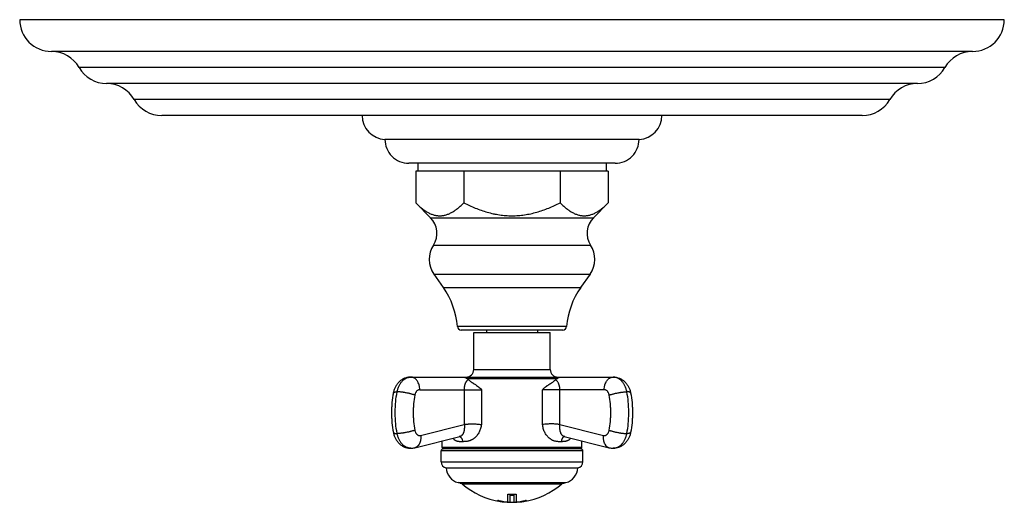
# Model space of a CAD drawing. Units: inches. Extents: x 7.17 to 14.92, y 5.58 to 9.38.
import ezdxf

# ---------------------------------------------------------------- set-up
doc = ezdxf.new("R2010")
doc.units = ezdxf.units.IN
doc.header["$LTSCALE"] = 1.21
doc.header["$MEASUREMENT"] = 0
doc.layers.get('0').update_dxf_attribs({"linetype": 'CONTINUOUS'})

msp = doc.modelspace()

# ---------------------------------------------------------------- linework, layer by layer
at = {"color": 7, "linetype": 'CONTINUOUS'}
for p, q in [((14.9223, 9.3803), (7.1723, 9.3803)), ((14.6723, 9.1303), (7.4223, 9.1303)), ((14.2382, 8.8783), (7.8564, 8.8783)), ((13.8042, 8.6263), (8.2905, 8.6263)), ((12.0473, 8.4393), (10.0473, 8.4393)), ((11.8603, 8.2513), (10.2343, 8.2513)), ((10.3063, 8.2513), (10.3063, 8.1893)), ((11.7883, 8.2513), (11.7883, 8.1893)), ((10.2893, 8.1893), (10.2893, 7.9394)), ((11.8054, 8.1893), (10.2893, 8.1893)), ((10.6683, 8.1893), (10.6683, 7.9394)), ((11.4263, 8.1893), (11.4263, 7.9394)), ((11.8054, 8.1893), (11.8054, 7.9394)), ((10.2893, 7.9394), (10.4062, 7.8228)), ((11.8054, 7.9394), (11.6885, 7.8228)), ((10.4327, 7.3796), (10.5068, 7.2737)), ((11.662, 7.3796), (11.5878, 7.2737)), ((11.4462, 6.9393), (10.6485, 6.9393)), ((10.7458, 6.9193), (11.3488, 6.9193)), ((10.7458, 6.6293), (10.7458, 6.9193)), ((10.8473, 6.9393), (10.8473, 6.9193)), ((11.2473, 6.9393), (11.2473, 6.9193)), ((11.3488, 6.6293), (11.3488, 6.9193)), ((10.2506, 6.5693), (11.844, 6.5693)), ((10.2818, 6.0132), (10.6367, 6.1017)), ((10.4973, 6.0143), (10.4973, 6.0669)), ((11.4586, 6.1015), (11.8128, 6.0132)), ((11.5973, 6.0143), (11.5973, 6.0669)), ((10.4898, 5.9033), (10.4898, 5.9893)), ((11.5898, 6.0043), (10.5048, 6.0043)), ((11.6048, 5.9033), (11.6048, 5.9893)), ((10.5298, 5.8543), (11.5648, 5.8543)), ((10.6398, 5.7343), (10.6223, 5.739)), ((11.4548, 5.7343), (11.4723, 5.739)), ((10.6398, 5.7343), (11.4548, 5.7343)), ((10.9565, 5.5952), (10.9568, 5.5951)), ((10.9567, 5.5945), (10.9567, 5.5934)), ((10.9567, 5.5934), (10.9568, 5.5934)), ((10.9568, 5.5951), (10.957, 5.5951)), ((11.0159, 5.5858), (11.0147, 5.5859)), ((11.0148, 5.5869), (11.0148, 5.6485)), ((11.0159, 5.5868), (11.0148, 5.5869)), ((11.0304, 5.6414), (11.0304, 5.5849)), ((11.0642, 5.5849), (11.0642, 5.6414)), ((11.0798, 5.5869), (11.0787, 5.5868)), ((11.0799, 5.5859), (11.0787, 5.5858)), ((11.0798, 5.6485), (11.0798, 5.5869)), ((11.1376, 5.5951), (11.1378, 5.5951)), ((11.1378, 5.5951), (11.1381, 5.5952)), ((11.1378, 5.5934), (11.138, 5.5934)), ((11.138, 5.5945), (11.138, 5.5934))]:
    msp.add_line(p, q, dxfattribs=at)
at = {"color": 9, "linetype": 'CONTINUOUS'}
for p, q in [((14.4552, 9.0043), (7.6394, 9.0043)), ((14.0212, 8.7523), (8.0734, 8.7523)), ((10.4062, 7.8228), (11.6885, 7.8228)), ((10.4288, 7.6078), (11.6658, 7.6078)), ((10.4327, 7.3796), (11.662, 7.3796)), ((10.5068, 7.2737), (11.5878, 7.2737)), ((11.4771, 6.9677), (10.6176, 6.9677)), ((10.7458, 6.6293), (11.3488, 6.6293)), ((10.6905, 6.5593), (11.4042, 6.5593)), ((11.3916, 6.5481), (11.3909, 6.5488)), ((10.3213, 6.4693), (10.8077, 6.4693)), ((11.7733, 6.4693), (11.287, 6.4693)), ((10.3283, 6.1102), (10.6719, 6.1959)), ((11.4232, 6.1958), (11.7663, 6.1102)), ((11.6048, 5.9893), (10.4898, 5.9893)), ((11.5973, 6.0143), (10.4973, 6.0143)), ((10.4898, 5.9033), (11.6048, 5.9033)), ((10.6223, 5.739), (11.4723, 5.739)), ((11.4402, 5.7282), (10.6544, 5.7282))]:
    msp.add_line(p, q, dxfattribs=at)
at = {"color": 7, "linetype": 'CONTINUOUS'}
for centre, radius, start, end in [((7.4223, 9.3803), 0.25, 180, 270), ((14.6723, 9.3803), 0.25, 270, 360), ((7.4223, 8.8803), 0.25, 29.73644, 90), ((14.6723, 8.8803), 0.25, 90, 150.26356), ((7.8565, 9.1283), 0.25, 209.73644, 269.98079), ((14.2382, 9.1283), 0.25, 270.01921, 330.26356), ((7.8563, 8.6283), 0.25, 29.73571, 89.98079), ((14.2383, 8.6283), 0.25, 90.01921, 150.26429), ((8.2905, 8.8763), 0.25, 209.73571, 270), ((13.8042, 8.8763), 0.25, 270, 330.26429), ((10.0545, 8.6263), 0.1871, 180, 267.81459), ((12.0402, 8.6263), 0.1871, 272.18541, 360), ((10.2343, 8.4383), 0.187, 179.6936, 270), ((11.8603, 8.4383), 0.187, 270, 0.3064), ((10.285, 7.7014), 0.1715, 326.95216, 45.08264), ((11.8096, 7.7014), 0.1715, 134.91736, 213.04784), ((10.5998, 7.4966), 0.204, 146.95216, 214.98899), ((11.4948, 7.4966), 0.204, 325.01101, 33.04784), ((9.9948, 6.9153), 0.625, 4.8097, 34.98899), ((12.0999, 6.9153), 0.625, 145.01101, 175.1903), ((10.6485, 6.9703), 0.031, 184.8097, 270), ((11.4462, 6.9703), 0.031, 270, 355.1903), ((10.6858, 6.6293), 0.06, 270, 360), ((11.4088, 6.6293), 0.06, 180, 270), ((11.3044, 6.6376), 0.124, 312.91877, 314.21688), ((10.2506, 6.1382), 0.1289, 270.009, 284.01639), ((10.5048, 5.9893), 0.015, 90, 180), ((10.5073, 6.0143), 0.01, 180, 270), ((11.5873, 6.0143), 0.01, 270, 360), ((11.5898, 5.9893), 0.015, 0, 90), ((11.8441, 6.1382), 0.1289, 255.98361, 269.991), ((10.5398, 5.9033), 0.05, 180, 258.46304), ((11.5548, 5.9033), 0.05, 281.53696, 360), ((10.6547, 5.8598), 0.125, 182.48595, 255), ((11.4399, 5.8598), 0.125, 285, 357.51405), ((10.6673, 5.7435), 0.02, 207.41032, 229.76739), ((11.0473, 6.1927), 0.6083, 229.76739, 261.35781), ((11.0473, 6.1927), 0.6083, 278.64219, 310.23261), ((11.4273, 5.7435), 0.02, 310.23261, 332.58968), ((11.0594, 6.1059), 0.521, 255.8773, 258.60704), ((10.9634, 5.6415), 0.0498, 260.20104, 261.34262), ((10.9634, 5.6406), 0.0499, 260.21682, 261.35696), ((11.0473, 6.1927), 0.6073, 261.34347, 261.90334), ((10.9633, 5.6398), 0.0492, 261.35149, 264.2013), ((11.0528, 6.1034), 0.5179, 259.30085, 261.09323), ((11.0526, 6.1019), 0.5175, 259.31512, 265.8042), ((11.0591, 6.1044), 0.5194, 258.66284, 258.94253), ((10.9632, 5.639), 0.0483, 264.18958, 270.94885), ((11.059, 6.1039), 0.5189, 258.94242, 260.42639), ((10.9784, 5.6387), 0.0501, 259.44196, 262.89578), ((11.0473, 6.1927), 0.6083, 262.90672, 277.09328), ((11.0525, 6.1014), 0.516, 261.09077, 265.80833), ((11.0587, 6.1021), 0.5171, 260.42575, 265.12965), ((11.0473, 6.1927), 0.5451, 266.58208, 273.41792), ((11.0525, 6.1005), 0.515, 265.93398, 267.55047), ((11.0525, 6.1003), 0.5158, 265.94071, 267.5545), ((11.0473, 6.1927), 0.5515, 268.24655, 271.75345), ((11.0473, 6.1927), 0.5526, 268.25005, 271.74995), ((11.0422, 6.1005), 0.515, 272.44953, 274.06602), ((11.0422, 6.1003), 0.5158, 272.4455, 274.05929), ((11.036, 6.1017), 0.5167, 274.8685, 279.57609), ((11.0421, 6.1018), 0.5163, 274.19335, 278.90755), ((11.042, 6.1019), 0.5175, 274.1958, 280.68488), ((11.0357, 6.1037), 0.5187, 279.57335, 281.05785), ((11.0418, 6.1036), 0.5181, 278.90714, 280.69878), ((11.1163, 5.6384), 0.0498, 277.09675, 280.5612), ((11.1314, 5.6391), 0.0484, 269.07344, 275.75584), ((11.0473, 6.1927), 0.6073, 278.09665, 278.65653), ((11.0355, 6.1044), 0.5194, 281.05747, 281.33716), ((11.1313, 5.64), 0.0493, 275.75635, 278.64445), ((11.0353, 6.1055), 0.5206, 281.39186, 284.1238), ((11.1312, 5.6415), 0.0498, 278.65747, 279.85766), ((11.1312, 5.6406), 0.0499, 278.64313, 279.84187)]:
    msp.add_arc(centre, radius, start, end, dxfattribs=at)
at = {"color": 9, "linetype": 'CONTINUOUS'}
for centre, radius, start, end in [((10.6299, 6.0811), 0.0198, 78.31142, 82.21286), ((10.6298, 6.0805), 0.0205, 72.07756, 78.30807), ((10.6295, 6.0794), 0.0216, 65.95748, 72.10244), ((11.4645, 6.0796), 0.0213, 101.32903, 104.85124), ((11.4645, 6.0799), 0.021, 96.99814, 101.33278)]:
    msp.add_arc(centre, radius, start, end, dxfattribs=at)
at = {"color": 7, "linetype": 'CONTINUOUS'}
for points, knots in [([(10.2893, 7.9394), (10.2965, 7.9321), (10.3112, 7.9181), (10.3339, 7.8986), (10.357, 7.8812), (10.3769, 7.8686), (10.393, 7.86), (10.405, 7.8543), (10.4171, 7.8494), (10.4294, 7.8454), (10.4416, 7.8421), (10.454, 7.8398), (10.4664, 7.8384), (10.4788, 7.838), (10.4912, 7.8384), (10.5036, 7.8398), (10.5159, 7.8421), (10.5282, 7.8454), (10.5404, 7.8494), (10.5525, 7.8543), (10.5646, 7.86), (10.5807, 7.8686), (10.6005, 7.8812), (10.6236, 7.8986), (10.6463, 7.9181), (10.661, 7.9321), (10.6683, 7.9394)], [0, 0, 0, 0, 0.069959, 0.137851, 0.203492, 0.266767, 0.297526, 0.327716, 0.357371, 0.386542, 0.415298, 0.443724, 0.471921, 0.500001, 0.52808, 0.556277, 0.584704, 0.61346, 0.642631, 0.672285, 0.702475, 0.733234, 0.79651, 0.86215, 0.930042, 1, 1, 1, 1]), ([(10.6683, 7.9394), (10.6831, 7.932), (10.7128, 7.9178), (10.7735, 7.8918), (10.8359, 7.87), (10.8919, 7.8559), (10.9243, 7.8494), (10.9487, 7.8453), (10.9732, 7.8421), (10.9979, 7.8398), (11.0226, 7.8384), (11.0473, 7.838), (11.0721, 7.8384), (11.0968, 7.8398), (11.1214, 7.8421), (11.146, 7.8453), (11.1704, 7.8494), (11.2027, 7.8559), (11.2587, 7.87), (11.3212, 7.8918), (11.3818, 7.9178), (11.4116, 7.932), (11.4263, 7.9394)], [0, 0, 0, 0, 0.062504, 0.125008, 0.24997, 0.312472, 0.343726, 0.374981, 0.406236, 0.43749, 0.468745, 0.5, 0.531255, 0.56251, 0.593764, 0.625019, 0.656274, 0.687528, 0.75003, 0.874992, 0.937496, 1, 1, 1, 1]), ([(11.4263, 7.9394), (11.4336, 7.9321), (11.4483, 7.9181), (11.471, 7.8986), (11.4941, 7.8812), (11.514, 7.8686), (11.53, 7.86), (11.5421, 7.8543), (11.5542, 7.8494), (11.5665, 7.8454), (11.5787, 7.8421), (11.5911, 7.8398), (11.6035, 7.8384), (11.6159, 7.838), (11.6283, 7.8384), (11.6406, 7.8398), (11.653, 7.8421), (11.6653, 7.8454), (11.6775, 7.8494), (11.6896, 7.8543), (11.7017, 7.86), (11.7178, 7.8686), (11.7376, 7.8812), (11.7607, 7.8986), (11.7834, 7.9181), (11.7981, 7.9321), (11.8054, 7.9394)], [0, 0, 0, 0, 0.069958, 0.13785, 0.20349, 0.266766, 0.297525, 0.327715, 0.357369, 0.38654, 0.415296, 0.443723, 0.47192, 0.499999, 0.528079, 0.556276, 0.584702, 0.613458, 0.642629, 0.672284, 0.702474, 0.733233, 0.796508, 0.862149, 0.930041, 1, 1, 1, 1]), ([(10.2506, 6.5693), (10.2464, 6.5693), (10.2381, 6.5689), (10.2258, 6.5671), (10.2137, 6.5641), (10.2039, 6.5607), (10.1963, 6.5574), (10.1888, 6.5537), (10.1798, 6.5485), (10.1696, 6.5413), (10.1601, 6.5332), (10.1514, 6.5243), (10.1434, 6.5147), (10.1362, 6.5044), (10.1299, 6.4935), (10.1244, 6.4822), (10.1183, 6.4665), (10.115, 6.4542), (10.1134, 6.4459)], [0, 0, 0, 0, 0.062205, 0.124403, 0.186597, 0.248783, 0.279882, 0.31098, 0.373164, 0.435364, 0.497599, 0.559897, 0.622288, 0.684805, 0.747481, 0.810339, 0.873393, 1, 1, 1, 1]), ([(10.6655, 6.5693), (10.6664, 6.5693), (10.6682, 6.5692), (10.671, 6.5688), (10.6738, 6.568), (10.6768, 6.5669), (10.68, 6.5655), (10.6833, 6.5637), (10.6868, 6.5616), (10.6892, 6.5601), (10.6905, 6.5593)], [0, 0, 0, 0, 0.098605, 0.201029, 0.309197, 0.425016, 0.55029, 0.686748, 0.836135, 1, 1, 1, 1]), ([(10.6905, 6.5593), (10.6916, 6.5586), (10.6961, 6.5556), (10.7002, 6.5521), (10.7032, 6.5493)], [0, 0, 0, 0, 0.244107, 1, 1, 1, 1]), ([(10.7032, 6.5493), (10.7051, 6.5475), (10.7091, 6.5439), (10.7153, 6.539), (10.7217, 6.5344), (10.7283, 6.5299), (10.735, 6.5256), (10.7441, 6.5198), (10.7532, 6.5141), (10.7623, 6.5081), (10.7715, 6.5018), (10.7828, 6.4933), (10.7957, 6.482), (10.8038, 6.4737), (10.8077, 6.4693)], [0, 0, 0, 0, 0.060368, 0.120437, 0.180438, 0.240569, 0.300965, 0.361737, 0.484711, 0.547021, 0.609928, 0.737579, 0.867664, 1, 1, 1, 1]), ([(11.287, 6.4693), (11.2889, 6.4714), (11.2927, 6.4756), (11.2988, 6.4814), (11.3051, 6.487), (11.3136, 6.4939), (11.3224, 6.5004), (11.3314, 6.5064), (11.3402, 6.5123), (11.3513, 6.5193), (11.3623, 6.5264), (11.3708, 6.5323), (11.3791, 6.5384), (11.3851, 6.5433), (11.3889, 6.5468)], [0, 0, 0, 0, 0.066343, 0.132126, 0.197316, 0.261902, 0.389283, 0.45212, 0.514415, 0.637533, 0.759027, 0.819344, 0.879509, 1, 1, 1, 1]), ([(11.3909, 6.5488), (11.393, 6.5508), (11.3972, 6.5545), (11.4018, 6.5578), (11.4042, 6.5593)], [0, 0, 0, 0, 0.508377, 1, 1, 1, 1]), ([(11.4042, 6.5593), (11.4054, 6.5601), (11.4079, 6.5616), (11.4114, 6.5637), (11.4147, 6.5655), (11.4178, 6.5669), (11.4208, 6.568), (11.4237, 6.5688), (11.4264, 6.5692), (11.4283, 6.5693), (11.4292, 6.5693)], [0, 0, 0, 0, 0.163865, 0.313252, 0.44971, 0.574984, 0.690803, 0.798971, 0.901395, 1, 1, 1, 1]), ([(11.844, 6.5693), (11.8482, 6.5693), (11.8565, 6.5689), (11.8688, 6.5671), (11.881, 6.5641), (11.8908, 6.5607), (11.8984, 6.5574), (11.9058, 6.5537), (11.9148, 6.5485), (11.925, 6.5413), (11.9345, 6.5332), (11.9433, 6.5243), (11.9512, 6.5147), (11.9584, 6.5044), (11.9647, 6.4935), (11.9702, 6.4822), (11.9763, 6.4665), (11.9796, 6.4542), (11.9812, 6.4459)], [0, 0, 0, 0, 0.062205, 0.124403, 0.186597, 0.248783, 0.279882, 0.31098, 0.373164, 0.435364, 0.497599, 0.559897, 0.622288, 0.684805, 0.747481, 0.810339, 0.873393, 1, 1, 1, 1]), ([(10.1134, 6.4459), (10.1086, 6.4202), (10.1031, 6.3812), (10.0994, 6.3288), (10.0985, 6.2893), (10.0994, 6.2498), (10.1031, 6.1975), (10.1086, 6.1585), (10.1134, 6.1328)], [0, 0, 0, 0, 0.249133, 0.37446, 0.5, 0.62554, 0.750867, 1, 1, 1, 1]), ([(11.9812, 6.4459), (11.9861, 6.4202), (11.9916, 6.3812), (11.9952, 6.3288), (11.9962, 6.2893), (11.9952, 6.2498), (11.9916, 6.1975), (11.9861, 6.1585), (11.9812, 6.1328)], [0, 0, 0, 0, 0.249133, 0.37446, 0.5, 0.62554, 0.750867, 1, 1, 1, 1]), ([(10.1134, 6.1328), (10.115, 6.1245), (10.1194, 6.1081), (10.1278, 6.0888), (10.1362, 6.0743), (10.1434, 6.064), (10.1514, 6.0544), (10.1601, 6.0454), (10.1696, 6.0373), (10.1798, 6.0301), (10.1888, 6.0249), (10.1963, 6.0213), (10.2039, 6.018), (10.2137, 6.0145), (10.2258, 6.0115), (10.2381, 6.0097), (10.2464, 6.0093), (10.2506, 6.0093)], [0, 0, 0, 0, 0.126622, 0.252454, 0.315134, 0.377657, 0.440052, 0.502354, 0.564594, 0.626798, 0.688987, 0.720088, 0.75119, 0.813381, 0.875581, 0.937787, 1, 1, 1, 1]), ([(11.9812, 6.1328), (11.9796, 6.1245), (11.9753, 6.1081), (11.9669, 6.0888), (11.9584, 6.0743), (11.9512, 6.064), (11.9433, 6.0544), (11.9345, 6.0454), (11.925, 6.0373), (11.9148, 6.0301), (11.9058, 6.0249), (11.8984, 6.0213), (11.8908, 6.018), (11.881, 6.0145), (11.8688, 6.0115), (11.8565, 6.0097), (11.8482, 6.0093), (11.844, 6.0093)], [0, 0, 0, 0, 0.126622, 0.252454, 0.315134, 0.377657, 0.440052, 0.502354, 0.564594, 0.626798, 0.688987, 0.720088, 0.75119, 0.813381, 0.875581, 0.937787, 1, 1, 1, 1]), ([(10.9549, 5.5914), (10.953, 5.5917), (10.9492, 5.5926), (10.9435, 5.5946), (10.9378, 5.5973), (10.9341, 5.5995), (10.9323, 5.6007)], [0, 0, 0, 0, 0.237084, 0.481174, 0.734753, 1, 1, 1, 1]), ([(10.9549, 5.5924), (10.9533, 5.5927), (10.9499, 5.5935), (10.9449, 5.5951), (10.9399, 5.5973), (10.9367, 5.599), (10.9351, 5.6)], [0, 0, 0, 0, 0.239192, 0.484309, 0.737323, 1, 1, 1, 1]), ([(10.9568, 5.5934), (10.9588, 5.5925), (10.9629, 5.5909), (10.9671, 5.5898), (10.9692, 5.5895)], [0, 0, 0, 0, 0.508504, 1, 1, 1, 1]), ([(11.1254, 5.5895), (11.1275, 5.5898), (11.1317, 5.5909), (11.1358, 5.5925), (11.1378, 5.5934)], [0, 0, 0, 0, 0.491494, 1, 1, 1, 1]), ([(11.1623, 5.6007), (11.1605, 5.5995), (11.1568, 5.5973), (11.1512, 5.5946), (11.1455, 5.5926), (11.1417, 5.5917), (11.1398, 5.5914)], [0, 0, 0, 0, 0.265224, 0.518803, 0.762905, 1, 1, 1, 1]), ([(11.1595, 5.6), (11.1579, 5.599), (11.1547, 5.5973), (11.1498, 5.5951), (11.1448, 5.5935), (11.1414, 5.5927), (11.1398, 5.5924)], [0, 0, 0, 0, 0.262662, 0.515676, 0.760802, 1, 1, 1, 1])]:
    msp.add_open_spline(points, degree=3, knots=knots, dxfattribs=at)
at = {"color": 9, "linetype": 'CONTINUOUS'}
for points, knots in [([(10.1434, 6.4532), (10.145, 6.4613), (10.148, 6.4733), (10.1535, 6.4887), (10.1597, 6.5031), (10.1672, 6.5166), (10.1759, 6.5287), (10.1829, 6.537), (10.1903, 6.5444), (10.1981, 6.5509), (10.2063, 6.5565), (10.2148, 6.5611), (10.2235, 6.5648), (10.2325, 6.5674), (10.2415, 6.569), (10.2476, 6.5693), (10.2506, 6.5693)], [0, 0, 0, 0, 0.145653, 0.216801, 0.286564, 0.421257, 0.486069, 0.549091, 0.610324, 0.669824, 0.727695, 0.784099, 0.839249, 0.893405, 0.946882, 1, 1, 1, 1]), ([(10.3213, 6.4693), (10.3213, 6.4759), (10.3206, 6.4856), (10.3184, 6.4983), (10.3153, 6.5105), (10.311, 6.5221), (10.3054, 6.5328), (10.3008, 6.54), (10.2956, 6.5466), (10.29, 6.5525), (10.2841, 6.5576), (10.2778, 6.5618), (10.2712, 6.5651), (10.2645, 6.5676), (10.2576, 6.569), (10.2529, 6.5693), (10.2506, 6.5693)], [0, 0, 0, 0, 0.14488, 0.216498, 0.287107, 0.424029, 0.489966, 0.553948, 0.615872, 0.67571, 0.733513, 0.789422, 0.843669, 0.896571, 0.948533, 1, 1, 1, 1]), ([(10.7032, 6.5493), (10.7011, 6.5477), (10.698, 6.5452), (10.6941, 6.5415), (10.6912, 6.5385), (10.6884, 6.5352), (10.6861, 6.5322), (10.6844, 6.5297), (10.6827, 6.5269), (10.6807, 6.5232), (10.6788, 6.5192), (10.6775, 6.5157), (10.6765, 6.513), (10.6756, 6.51), (10.6744, 6.5059), (10.6734, 6.5015), (10.6726, 6.4969), (10.6721, 6.4933), (10.6716, 6.4895), (10.6712, 6.4857), (10.6709, 6.4817), (10.6707, 6.4776), (10.6706, 6.4735), (10.6705, 6.4707), (10.6705, 6.4693)], [0, 0, 0, 0, 0.086777, 0.13196, 0.17851, 0.226684, 0.276846, 0.302833, 0.329517, 0.385266, 0.444688, 0.476007, 0.508537, 0.54236, 0.577537, 0.652142, 0.691651, 0.732572, 0.774782, 0.818171, 0.862642, 0.907977, 0.953866, 1, 1, 1, 1]), ([(11.4241, 6.4693), (11.4241, 6.4746), (11.4236, 6.4824), (11.4222, 6.4924), (11.4207, 6.4992), (11.419, 6.5055), (11.4171, 6.5112), (11.415, 6.5165), (11.4121, 6.5227), (11.4081, 6.5295), (11.4028, 6.5367), (11.3974, 6.5428), (11.3935, 6.5464), (11.3916, 6.5481)], [0, 0, 0, 0, 0.180368, 0.264913, 0.344147, 0.41794, 0.486606, 0.550677, 0.610718, 0.720884, 0.820934, 0.913424, 1, 1, 1, 1]), ([(11.7733, 6.4693), (11.7733, 6.4759), (11.774, 6.4856), (11.7762, 6.4983), (11.7793, 6.5105), (11.7837, 6.5221), (11.7892, 6.5328), (11.7939, 6.54), (11.799, 6.5466), (11.8046, 6.5525), (11.8105, 6.5576), (11.8168, 6.5618), (11.8234, 6.5651), (11.8302, 6.5676), (11.8371, 6.569), (11.8417, 6.5693), (11.844, 6.5693)], [0, 0, 0, 0, 0.14488, 0.216498, 0.287107, 0.424029, 0.489966, 0.553948, 0.615872, 0.67571, 0.733513, 0.789422, 0.843669, 0.896571, 0.948533, 1, 1, 1, 1]), ([(11.9512, 6.4532), (11.9497, 6.4613), (11.9466, 6.4733), (11.9412, 6.4887), (11.9349, 6.5031), (11.9274, 6.5166), (11.9187, 6.5287), (11.9117, 6.537), (11.9043, 6.5444), (11.8965, 6.5509), (11.8883, 6.5565), (11.8798, 6.5611), (11.8711, 6.5648), (11.8622, 6.5674), (11.8531, 6.569), (11.8471, 6.5693), (11.844, 6.5693)], [0, 0, 0, 0, 0.145653, 0.216801, 0.286564, 0.421257, 0.486069, 0.549091, 0.610324, 0.669824, 0.727695, 0.784099, 0.839249, 0.893405, 0.946882, 1, 1, 1, 1]), ([(10.1134, 6.4459), (10.1135, 6.4462), (10.1137, 6.4467), (10.1142, 6.4476), (10.115, 6.4483), (10.1159, 6.449), (10.1171, 6.4497), (10.1185, 6.4503), (10.1201, 6.4508), (10.1219, 6.4513), (10.124, 6.4517), (10.1262, 6.4521), (10.1286, 6.4524), (10.1322, 6.4528), (10.1372, 6.4531), (10.1413, 6.4532), (10.1434, 6.4532)], [0, 0, 0, 0, 0.027678, 0.057091, 0.089682, 0.126501, 0.168248, 0.215361, 0.268111, 0.326639, 0.391009, 0.461218, 0.53721, 0.618903, 0.798917, 1, 1, 1, 1]), ([(10.1434, 6.1255), (10.1383, 6.1524), (10.1326, 6.1931), (10.1287, 6.2479), (10.1278, 6.2893), (10.1287, 6.3307), (10.1326, 6.3855), (10.1383, 6.4263), (10.1434, 6.4532)], [0, 0, 0, 0, 0.248889, 0.374308, 0.5, 0.625692, 0.751111, 1, 1, 1, 1]), ([(10.2824, 6.4272), (10.2801, 6.428), (10.2752, 6.4298), (10.2676, 6.4323), (10.2594, 6.4348), (10.2508, 6.4372), (10.2418, 6.4395), (10.2293, 6.4424), (10.2166, 6.445), (10.2038, 6.4473), (10.1943, 6.4488), (10.1849, 6.4501), (10.1758, 6.4512), (10.167, 6.4521), (10.1587, 6.4527), (10.1509, 6.4531), (10.1458, 6.4532), (10.1434, 6.4532)], [0, 0, 0, 0, 0.052684, 0.109399, 0.169629, 0.232835, 0.298436, 0.365827, 0.503461, 0.572431, 0.640644, 0.707468, 0.772283, 0.834494, 0.893529, 0.948864, 1, 1, 1, 1]), ([(10.3213, 6.4693), (10.3202, 6.4693), (10.318, 6.4692), (10.3147, 6.4686), (10.3115, 6.4677), (10.3083, 6.4664), (10.3052, 6.4647), (10.3012, 6.4619), (10.2965, 6.4576), (10.2917, 6.4513), (10.2876, 6.444), (10.2844, 6.4359), (10.283, 6.4301), (10.2824, 6.4272)], [0, 0, 0, 0, 0.053125, 0.106626, 0.160801, 0.215964, 0.272385, 0.330274, 0.450923, 0.578693, 0.713429, 0.854304, 1, 1, 1, 1]), ([(10.6705, 6.4693), (10.6705, 6.4579), (10.6705, 6.4351), (10.6705, 6.4009), (10.6705, 6.3725), (10.6705, 6.3497), (10.6705, 6.3326), (10.6705, 6.3155), (10.6705, 6.2984), (10.6705, 6.2841), (10.6705, 6.2727), (10.6705, 6.2642), (10.6705, 6.2556), (10.6705, 6.2471), (10.6705, 6.2385), (10.6705, 6.23), (10.6706, 6.2214), (10.6707, 6.2129), (10.6711, 6.2044), (10.6716, 6.1987), (10.6719, 6.1959)], [0, 0, 0, 0, 0.125021, 0.250041, 0.375062, 0.437572, 0.500082, 0.562593, 0.625103, 0.687613, 0.718868, 0.750124, 0.781379, 0.812634, 0.843889, 0.875144, 0.906399, 0.937647, 0.968864, 1, 1, 1, 1]), ([(10.8077, 6.4693), (10.8077, 6.4579), (10.8077, 6.4351), (10.8077, 6.401), (10.8077, 6.3668), (10.8077, 6.3383), (10.8077, 6.3155), (10.8077, 6.2984), (10.8077, 6.2841), (10.8077, 6.2728), (10.8077, 6.2642), (10.8077, 6.2557), (10.8077, 6.2485), (10.8077, 6.2428), (10.8077, 6.2386), (10.8077, 6.2343), (10.8077, 6.2286), (10.8076, 6.2215), (10.8075, 6.2129), (10.8071, 6.2044), (10.8065, 6.1987), (10.8062, 6.1959)], [0, 0, 0, 0, 0.125002, 0.250005, 0.375007, 0.50001, 0.562511, 0.625012, 0.687514, 0.718764, 0.750015, 0.781266, 0.812516, 0.828142, 0.843767, 0.859392, 0.875017, 0.906267, 0.937522, 0.968778, 1, 1, 1, 1]), ([(11.2879, 6.1958), (11.2879, 6.1965), (11.2878, 6.1975), (11.2876, 6.199), (11.2875, 6.2), (11.2874, 6.2011), (11.2873, 6.2021), (11.2873, 6.2032), (11.2872, 6.2046), (11.2871, 6.2064), (11.287, 6.2086), (11.2869, 6.2103), (11.2869, 6.2118), (11.2869, 6.2132), (11.2869, 6.215), (11.287, 6.2178), (11.287, 6.2203), (11.287, 6.2224), (11.287, 6.2239), (11.287, 6.2256), (11.287, 6.2278), (11.287, 6.2306), (11.287, 6.2342), (11.287, 6.2385), (11.287, 6.2427), (11.287, 6.2484), (11.287, 6.2556), (11.287, 6.2641), (11.287, 6.2727), (11.287, 6.2812), (11.287, 6.2898), (11.287, 6.3012), (11.287, 6.3154), (11.287, 6.3382), (11.287, 6.3667), (11.287, 6.4009), (11.287, 6.4351), (11.287, 6.4579), (11.287, 6.4693)], [0, 0, 0, 0, 0.007805, 0.011707, 0.015608, 0.01951, 0.023412, 0.027315, 0.031221, 0.039036, 0.04685, 0.054661, 0.058566, 0.062471, 0.070284, 0.078098, 0.093723, 0.09763, 0.101536, 0.109349, 0.117162, 0.124974, 0.1406, 0.156225, 0.171851, 0.187476, 0.218727, 0.249978, 0.281229, 0.31248, 0.343731, 0.374982, 0.437483, 0.499985, 0.624989, 0.749993, 0.874996, 1, 1, 1, 1]), ([(11.4232, 6.1958), (11.4233, 6.1972), (11.4235, 6.1993), (11.4237, 6.2021), (11.4239, 6.2043), (11.424, 6.2064), (11.4241, 6.2085), (11.4241, 6.2107), (11.4241, 6.2128), (11.4241, 6.2149), (11.4241, 6.2171), (11.4241, 6.2192), (11.4241, 6.2221), (11.4241, 6.2256), (11.4241, 6.2299), (11.4241, 6.2342), (11.4241, 6.2399), (11.4241, 6.247), (11.4241, 6.2556), (11.4241, 6.2641), (11.4241, 6.2727), (11.4241, 6.2841), (11.4241, 6.2983), (11.4241, 6.3154), (11.4241, 6.3325), (11.4241, 6.3496), (11.4241, 6.3724), (11.4241, 6.4009), (11.4241, 6.4351), (11.4241, 6.4579), (11.4241, 6.4693)], [0, 0, 0, 0, 0.015559, 0.023349, 0.031147, 0.03895, 0.046756, 0.054567, 0.062383, 0.070198, 0.078012, 0.085825, 0.093638, 0.109265, 0.124892, 0.140519, 0.156146, 0.1874, 0.218653, 0.249907, 0.281161, 0.312415, 0.374923, 0.43743, 0.499938, 0.562446, 0.624954, 0.749969, 0.874985, 1, 1, 1, 1]), ([(11.8122, 6.4272), (11.8117, 6.4301), (11.8102, 6.4359), (11.807, 6.444), (11.803, 6.4513), (11.7981, 6.4576), (11.7934, 6.4619), (11.7894, 6.4647), (11.7863, 6.4664), (11.7831, 6.4677), (11.7799, 6.4686), (11.7766, 6.4692), (11.7744, 6.4693), (11.7733, 6.4693)], [0, 0, 0, 0, 0.145696, 0.286571, 0.421307, 0.549077, 0.669726, 0.727615, 0.784036, 0.839199, 0.893374, 0.946875, 1, 1, 1, 1]), ([(11.8122, 6.4272), (11.8146, 6.428), (11.8194, 6.4298), (11.8271, 6.4323), (11.8352, 6.4348), (11.8439, 6.4372), (11.8529, 6.4395), (11.8653, 6.4424), (11.878, 6.445), (11.8908, 6.4473), (11.9004, 6.4488), (11.9097, 6.4501), (11.9188, 6.4512), (11.9276, 6.4521), (11.9359, 6.4527), (11.9438, 6.4531), (11.9488, 6.4532), (11.9512, 6.4532)], [0, 0, 0, 0, 0.052684, 0.109399, 0.169629, 0.232835, 0.298436, 0.365827, 0.503461, 0.572431, 0.640644, 0.707468, 0.772283, 0.834494, 0.893529, 0.948864, 1, 1, 1, 1]), ([(11.9512, 6.1255), (11.9563, 6.1524), (11.9621, 6.1931), (11.9659, 6.2479), (11.9669, 6.2893), (11.9659, 6.3307), (11.9621, 6.3855), (11.9563, 6.4263), (11.9512, 6.4532)], [0, 0, 0, 0, 0.248889, 0.374308, 0.5, 0.625692, 0.751111, 1, 1, 1, 1]), ([(11.9812, 6.4459), (11.9811, 6.4462), (11.9809, 6.4467), (11.9804, 6.4476), (11.9797, 6.4483), (11.9787, 6.449), (11.9775, 6.4497), (11.9761, 6.4503), (11.9745, 6.4508), (11.9727, 6.4513), (11.9707, 6.4517), (11.9684, 6.4521), (11.966, 6.4524), (11.9624, 6.4528), (11.9575, 6.4531), (11.9534, 6.4532), (11.9512, 6.4532)], [0, 0, 0, 0, 0.027678, 0.057091, 0.089682, 0.126501, 0.168248, 0.215361, 0.268111, 0.326639, 0.391009, 0.461218, 0.53721, 0.618903, 0.798917, 1, 1, 1, 1]), ([(10.2824, 6.4272), (10.2781, 6.4046), (10.2733, 6.3702), (10.27, 6.3242), (10.2692, 6.2893), (10.27, 6.2545), (10.2733, 6.2084), (10.2781, 6.1741), (10.2824, 6.1515)], [0, 0, 0, 0, 0.248889, 0.374308, 0.5, 0.625692, 0.751111, 1, 1, 1, 1]), ([(11.8122, 6.1515), (11.8165, 6.1741), (11.8214, 6.2084), (11.8246, 6.2545), (11.8254, 6.2893), (11.8246, 6.3242), (11.8214, 6.3702), (11.8165, 6.4046), (11.8122, 6.4272)], [0, 0, 0, 0, 0.248889, 0.374308, 0.5, 0.625692, 0.751111, 1, 1, 1, 1]), ([(10.6719, 6.1959), (10.6741, 6.1964), (10.6787, 6.1973), (10.6858, 6.1984), (10.6933, 6.1994), (10.7012, 6.2002), (10.7094, 6.2009), (10.7209, 6.2015), (10.7357, 6.2018), (10.7536, 6.2014), (10.7716, 6.2003), (10.7892, 6.1985), (10.8006, 6.1968), (10.8062, 6.1959)], [0, 0, 0, 0, 0.049999, 0.103261, 0.159489, 0.218385, 0.279619, 0.342839, 0.473758, 0.608091, 0.742676, 0.874337, 1, 1, 1, 1]), ([(11.4232, 6.1958), (11.4209, 6.1962), (11.4163, 6.1969), (11.4092, 6.1979), (11.4016, 6.1987), (11.3908, 6.1997), (11.3766, 6.2004), (11.359, 6.2007), (11.3409, 6.2004), (11.3228, 6.1995), (11.3051, 6.198), (11.2936, 6.1966), (11.2879, 6.1958)], [0, 0, 0, 0, 0.049878, 0.103062, 0.159244, 0.218118, 0.34257, 0.473532, 0.607928, 0.74258, 0.874302, 1, 1, 1, 1]), ([(10.1134, 6.1328), (10.1135, 6.1325), (10.1137, 6.1319), (10.1142, 6.1311), (10.115, 6.1304), (10.1159, 6.1296), (10.1171, 6.129), (10.1185, 6.1284), (10.1201, 6.1279), (10.1219, 6.1274), (10.124, 6.1269), (10.1262, 6.1266), (10.1286, 6.1262), (10.1322, 6.1259), (10.1372, 6.1256), (10.1413, 6.1255), (10.1434, 6.1255)], [0, 0, 0, 0, 0.027678, 0.057091, 0.089682, 0.126501, 0.168248, 0.215361, 0.268111, 0.326639, 0.391009, 0.461218, 0.53721, 0.618903, 0.798917, 1, 1, 1, 1]), ([(10.2824, 6.1515), (10.2801, 6.1506), (10.2752, 6.1489), (10.2676, 6.1464), (10.2594, 6.1439), (10.2508, 6.1415), (10.2418, 6.1392), (10.2293, 6.1363), (10.2166, 6.1337), (10.2038, 6.1314), (10.1943, 6.1299), (10.1849, 6.1286), (10.1758, 6.1275), (10.167, 6.1266), (10.1587, 6.126), (10.1509, 6.1256), (10.1458, 6.1255), (10.1434, 6.1255)], [0, 0, 0, 0, 0.052684, 0.109399, 0.169629, 0.232835, 0.298436, 0.365827, 0.503461, 0.572431, 0.640644, 0.707468, 0.772283, 0.834494, 0.893529, 0.948864, 1, 1, 1, 1]), ([(10.2506, 6.0093), (10.2476, 6.0093), (10.2415, 6.0097), (10.2325, 6.0113), (10.2235, 6.0139), (10.2148, 6.0175), (10.2063, 6.0222), (10.1981, 6.0278), (10.1903, 6.0343), (10.1829, 6.0417), (10.1759, 6.0499), (10.1672, 6.0621), (10.1597, 6.0755), (10.1535, 6.09), (10.148, 6.1053), (10.145, 6.1174), (10.1434, 6.1255)], [0, 0, 0, 0, 0.053119, 0.106592, 0.16075, 0.2159, 0.272303, 0.330175, 0.389675, 0.450909, 0.51393, 0.578742, 0.713436, 0.783199, 0.854346, 1, 1, 1, 1]), ([(10.2824, 6.1515), (10.283, 6.1482), (10.2847, 6.1417), (10.2885, 6.1326), (10.2927, 6.1259), (10.2965, 6.1213), (10.2996, 6.1182), (10.3028, 6.1156), (10.3062, 6.1134), (10.3098, 6.1116), (10.3134, 6.1104), (10.3171, 6.1096), (10.3209, 6.1093), (10.3246, 6.1094), (10.3271, 6.1099), (10.3283, 6.1102)], [0, 0, 0, 0, 0.147931, 0.290074, 0.42483, 0.489213, 0.551534, 0.611861, 0.670342, 0.727207, 0.782762, 0.837378, 0.891484, 0.945551, 1, 1, 1, 1]), ([(10.6719, 6.1959), (10.6722, 6.193), (10.6726, 6.1872), (10.673, 6.1759), (10.6725, 6.1648), (10.6712, 6.1541), (10.6699, 6.1466), (10.6681, 6.1396), (10.6661, 6.133), (10.6637, 6.1269), (10.661, 6.1214), (10.6579, 6.1165), (10.6545, 6.1122), (10.6507, 6.1086), (10.6465, 6.1055), (10.6418, 6.1032), (10.6384, 6.1021), (10.6367, 6.1017)], [0, 0, 0, 0, 0.080579, 0.160012, 0.313474, 0.386693, 0.45701, 0.524089, 0.587673, 0.64761, 0.703923, 0.756876, 0.807061, 0.855303, 0.902666, 0.950431, 1, 1, 1, 1]), ([(10.8062, 6.1959), (10.8056, 6.1907), (10.804, 6.1803), (10.8002, 6.1651), (10.7952, 6.1504), (10.7889, 6.1364), (10.7814, 6.1231), (10.7728, 6.1108), (10.7631, 6.0997), (10.7543, 6.0915), (10.7468, 6.0857), (10.7412, 6.0818), (10.7353, 6.0782), (10.7294, 6.075), (10.7234, 6.0723), (10.7174, 6.0699), (10.7113, 6.0678), (10.7033, 6.0656), (10.6933, 6.0635), (10.6814, 6.0621), (10.6698, 6.0613), (10.6622, 6.061), (10.6584, 6.0609)], [0, 0, 0, 0, 0.070773, 0.141252, 0.211279, 0.28068, 0.349246, 0.416742, 0.482915, 0.547522, 0.579182, 0.610377, 0.641092, 0.671318, 0.701059, 0.730321, 0.75912, 0.78747, 0.842884, 0.896716, 0.949079, 1, 1, 1, 1]), ([(11.4362, 6.0609), (11.4324, 6.0608), (11.4267, 6.0606), (11.4189, 6.0606), (11.411, 6.0609), (11.4009, 6.0617), (11.3886, 6.0639), (11.3784, 6.0669), (11.3703, 6.07), (11.3642, 6.0728), (11.3582, 6.076), (11.3503, 6.0808), (11.3408, 6.0879), (11.3302, 6.0979), (11.3205, 6.1092), (11.312, 6.1217), (11.3045, 6.1353), (11.2983, 6.1496), (11.2918, 6.1696), (11.2889, 6.1853), (11.2879, 6.1958)], [0, 0, 0, 0, 0.050882, 0.076853, 0.103182, 0.156921, 0.212235, 0.269288, 0.298532, 0.32827, 0.358507, 0.389244, 0.452141, 0.516836, 0.583106, 0.650695, 0.719339, 0.788801, 0.858868, 1, 1, 1, 1]), ([(11.4586, 6.1015), (11.457, 6.1019), (11.4538, 6.1029), (11.4494, 6.1052), (11.4454, 6.1082), (11.4418, 6.1118), (11.4385, 6.116), (11.4355, 6.1209), (11.4328, 6.1264), (11.4304, 6.1324), (11.4283, 6.139), (11.4265, 6.1461), (11.4251, 6.1537), (11.4235, 6.1644), (11.4228, 6.1756), (11.4228, 6.187), (11.423, 6.1928), (11.4232, 6.1958)], [0, 0, 0, 0, 0.046866, 0.092351, 0.137922, 0.184879, 0.234299, 0.286986, 0.343438, 0.403832, 0.468117, 0.536106, 0.607498, 0.6819, 0.837833, 0.918421, 1, 1, 1, 1]), ([(11.7663, 6.1102), (11.7675, 6.1099), (11.77, 6.1094), (11.7738, 6.1093), (11.7775, 6.1096), (11.7812, 6.1104), (11.7849, 6.1116), (11.7884, 6.1134), (11.7918, 6.1156), (11.795, 6.1182), (11.7981, 6.1213), (11.8019, 6.1259), (11.8061, 6.1326), (11.8099, 6.1417), (11.8116, 6.1482), (11.8122, 6.1515)], [0, 0, 0, 0, 0.054449, 0.108516, 0.162622, 0.217238, 0.272793, 0.329658, 0.388139, 0.448466, 0.510787, 0.57517, 0.709926, 0.852069, 1, 1, 1, 1]), ([(11.8122, 6.1515), (11.8146, 6.1506), (11.8194, 6.1489), (11.8271, 6.1464), (11.8352, 6.1439), (11.8439, 6.1415), (11.8529, 6.1392), (11.8653, 6.1363), (11.878, 6.1337), (11.8908, 6.1314), (11.9004, 6.1299), (11.9097, 6.1286), (11.9188, 6.1275), (11.9276, 6.1266), (11.9359, 6.126), (11.9438, 6.1256), (11.9488, 6.1255), (11.9512, 6.1255)], [0, 0, 0, 0, 0.052684, 0.109399, 0.169629, 0.232835, 0.298436, 0.365827, 0.503461, 0.572431, 0.640644, 0.707468, 0.772283, 0.834494, 0.893529, 0.948864, 1, 1, 1, 1]), ([(11.844, 6.0093), (11.8471, 6.0093), (11.8531, 6.0097), (11.8622, 6.0113), (11.8711, 6.0139), (11.8798, 6.0175), (11.8883, 6.0222), (11.8965, 6.0278), (11.9043, 6.0343), (11.9117, 6.0417), (11.9187, 6.0499), (11.9274, 6.0621), (11.9349, 6.0755), (11.9412, 6.09), (11.9466, 6.1053), (11.9497, 6.1174), (11.9512, 6.1255)], [0, 0, 0, 0, 0.053119, 0.106592, 0.16075, 0.2159, 0.272303, 0.330175, 0.389675, 0.450909, 0.51393, 0.578742, 0.713436, 0.783199, 0.854346, 1, 1, 1, 1]), ([(11.9812, 6.1328), (11.9811, 6.1325), (11.9809, 6.1319), (11.9804, 6.1311), (11.9797, 6.1304), (11.9787, 6.1296), (11.9775, 6.129), (11.9761, 6.1284), (11.9745, 6.1279), (11.9727, 6.1274), (11.9707, 6.1269), (11.9684, 6.1266), (11.966, 6.1262), (11.9624, 6.1259), (11.9575, 6.1256), (11.9534, 6.1255), (11.9512, 6.1255)], [0, 0, 0, 0, 0.027678, 0.057091, 0.089682, 0.126501, 0.168248, 0.215361, 0.268111, 0.326639, 0.391009, 0.461218, 0.53721, 0.618903, 0.798917, 1, 1, 1, 1]), ([(10.3283, 6.1102), (10.329, 6.1045), (10.3296, 6.096), (10.3292, 6.0847), (10.3281, 6.0739), (10.3259, 6.0635), (10.3227, 6.0537), (10.3188, 6.0447), (10.314, 6.0365), (10.3089, 6.0302), (10.3059, 6.027), (10.3027, 6.0241), (10.2986, 6.0208), (10.2933, 6.0175), (10.2877, 6.0149), (10.2838, 6.0137), (10.2818, 6.0132)], [0, 0, 0, 0, 0.146614, 0.218423, 0.28889, 0.424896, 0.49022, 0.553595, 0.674307, 0.731896, 0.760052, 0.787811, 0.842243, 0.89551, 0.947965, 1, 1, 1, 1]), ([(10.6584, 6.0609), (10.6547, 6.0608), (10.6474, 6.0606), (10.6384, 6.0607), (10.6313, 6.0612), (10.6262, 6.0619), (10.6211, 6.0628), (10.6162, 6.064), (10.6114, 6.0656), (10.6067, 6.0676), (10.6022, 6.07), (10.5978, 6.0727), (10.5937, 6.0759), (10.5897, 6.0796), (10.5859, 6.0836), (10.5835, 6.0865), (10.5824, 6.088)], [0, 0, 0, 0, 0.131029, 0.258109, 0.320236, 0.381508, 0.442072, 0.502111, 0.561868, 0.621644, 0.681776, 0.742638, 0.804585, 0.867951, 0.933014, 1, 1, 1, 1]), ([(10.6383, 6.0991), (10.6397, 6.0985), (10.6426, 6.0968), (10.6464, 6.0935), (10.6498, 6.0894), (10.6528, 6.0846), (10.6552, 6.0792), (10.6569, 6.0734), (10.6581, 6.0672), (10.6584, 6.063), (10.6584, 6.0609)], [0, 0, 0, 0, 0.10468, 0.215477, 0.333008, 0.457174, 0.587277, 0.722152, 0.860298, 1, 1, 1, 1]), ([(11.4591, 6.1002), (11.4582, 6.1), (11.4566, 6.0995), (11.4543, 6.0984), (11.452, 6.097), (11.449, 6.0948), (11.4457, 6.0914), (11.4423, 6.0864), (11.4395, 6.0807), (11.4376, 6.0744), (11.4364, 6.0678), (11.4362, 6.0632), (11.4362, 6.0609)], [0, 0, 0, 0, 0.052149, 0.105255, 0.159578, 0.215329, 0.331541, 0.454576, 0.584145, 0.719283, 0.858503, 1, 1, 1, 1]), ([(11.5102, 6.0885), (11.5091, 6.0871), (11.5068, 6.0844), (11.503, 6.0806), (11.4991, 6.0772), (11.495, 6.0742), (11.4907, 6.0716), (11.4863, 6.0694), (11.4818, 6.0674), (11.4755, 6.0653), (11.4674, 6.0633), (11.4573, 6.062), (11.4469, 6.0613), (11.4398, 6.061), (11.4362, 6.0609)], [0, 0, 0, 0, 0.066166, 0.130605, 0.193553, 0.255287, 0.316139, 0.376432, 0.436488, 0.496592, 0.617851, 0.741733, 0.869029, 1, 1, 1, 1]), ([(11.7663, 6.1102), (11.7656, 6.1045), (11.7651, 6.096), (11.7655, 6.0847), (11.7666, 6.0739), (11.7687, 6.0635), (11.772, 6.0537), (11.7758, 6.0447), (11.7806, 6.0365), (11.7857, 6.0302), (11.7888, 6.027), (11.7919, 6.0241), (11.796, 6.0208), (11.8014, 6.0175), (11.807, 6.0149), (11.8109, 6.0137), (11.8128, 6.0132)], [0, 0, 0, 0, 0.146614, 0.218423, 0.28889, 0.424896, 0.49022, 0.553595, 0.674307, 0.731896, 0.760052, 0.787811, 0.842243, 0.89551, 0.947965, 1, 1, 1, 1])]:
    msp.add_open_spline(points, degree=3, knots=knots, dxfattribs=at)

doc.saveas('drawing.dxf')
